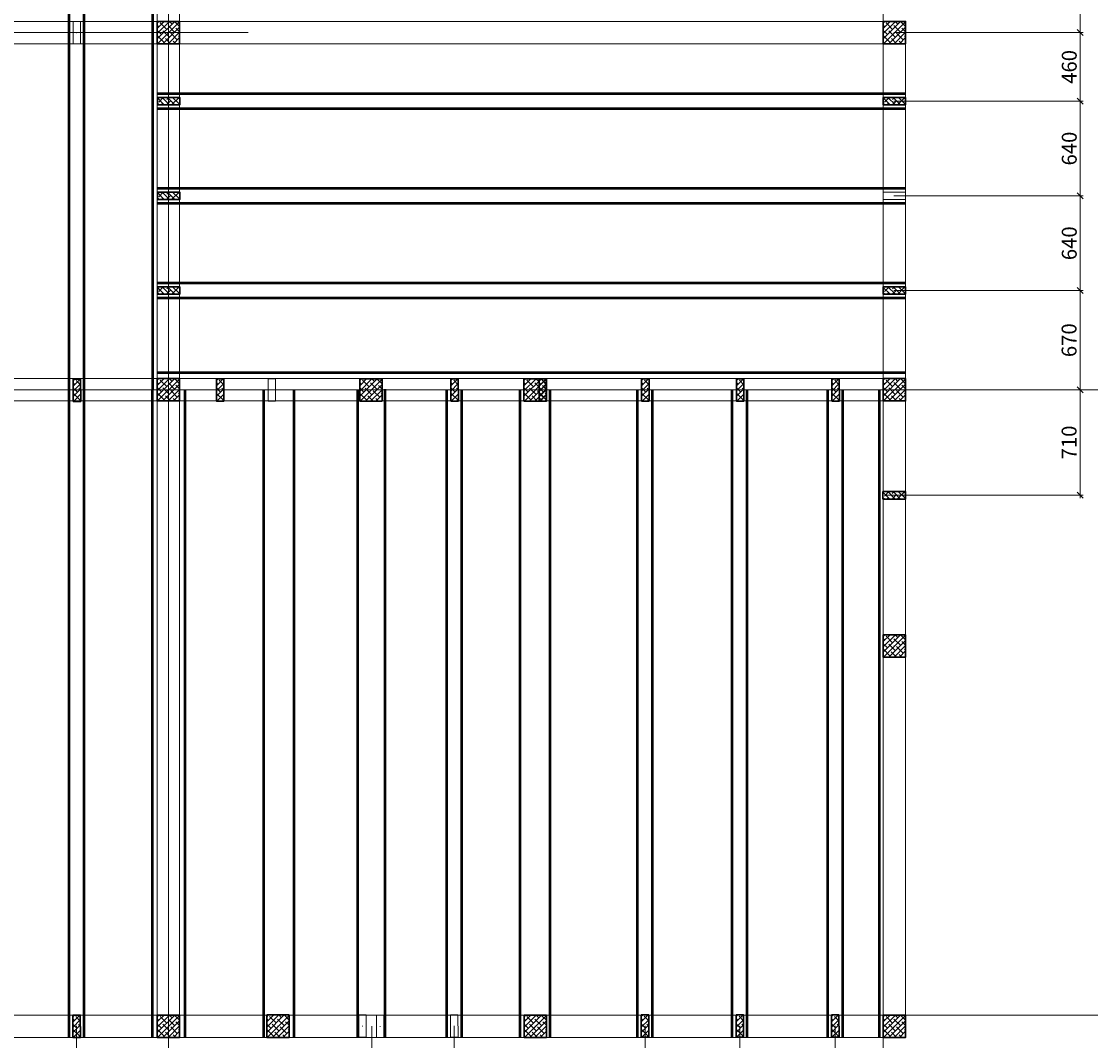
# Model space of a CAD drawing. Extents: x 89931 to 140489, y 232980 to 263155.
# Drawn here: x 129646 to 136825, y 243124 to 249969 of the extents above; entities that cross this region are included whole.
import ezdxf

# ---------------------------------------------------------------- set-up
doc = ezdxf.new("R2010")
doc.units = 0
doc.header["$LTSCALE"] = 3000
doc.header["$MEASUREMENT"] = 0
doc.header["$PDMODE"] = 36
doc.header["$PDSIZE"] = 100
doc.layers.get('0').update_dxf_attribs({"linetype": 'CONTINUOUS', "lineweight": 0, "plot": 0})
doc.layers.get('DEFPOINTS').update_dxf_attribs({"linetype": 'CONTINUOUS'})
doc.layers.add('ДЛЯ ПЕЧАТИ', color=250, linetype='CONTINUOUS')
doc.layers.get('0').off()
doc.styles.get("Standard").update_dxf_attribs({"font": 'TIMES.TTF', "height": 100})
doc.dimstyles.new('Для узлов', dxfattribs={"dimtxt": 50, "dimasz": 40, "dimexe": 20, "dimexo": 0, "dimgap": 10, "dimtad": 1, "dimdec": 0, "dimrnd": 10, "dimtxsty": 'Standard', "dimblk": 'OBLIQUE', "dimcen": 40, "dimdle": 20, "dimadec": 0, "dimazin": 2, "dimtfac": 1, "dimtdec": 0, "dimtmove": 0, "dimatfit": 3, "dimldrblk": 'DATUMFILLED', "dimfxl": 1, "dimlwd": 9, "dimlwe": 9, "dimarcsym": 0})

# ---------------------------------------------------------------- blocks, each defined once
blk = doc.blocks.new('_Oblique')
at = {"color": 0, "linetype": 'ByBlock', "lineweight": -2}
blk.add_line((-0.5, -0.5), (0.5, 0.5), dxfattribs=at)
blk = doc.blocks.new('*D692')
at = {"layer": 'DEFPOINTS', "color": 0}
for p in [(135507.6, 247494.9), (136754.6, 247494.9), (135452, 246787.4)]:
    blk.add_point(p, dxfattribs=at)
at = {"layer": 'ДЛЯ ПЕЧАТИ', "color": 0, "linetype": 'Continuous', "lineweight": 9, "ltscale": 0.13}
for p, q in [((135507.6, 247494.9), (136774.6, 247494.9)), ((136754.6, 246767.4), (136754.6, 247514.9)), ((135452, 246787.4), (136774.6, 246787.4))]:
    blk.add_line(p, q, dxfattribs=at)
at = {"layer": 'ДЛЯ ПЕЧАТИ', "color": 0, "lineweight": 9, "xscale": 40, "yscale": 40, "zscale": 40}
for p, rotation in [((136754.6, 247494.9), 90), ((136754.6, 246787.4), 270)]:
    blk.add_blockref('_Oblique', p, dxfattribs=dict(at, rotation=rotation))
at = {"layer": 'ДЛЯ ПЕЧАТИ', "color": 0, "linetype": 'Continuous', "lineweight": 5, "ltscale": 0.13, "insert": (136693.6, 247141.1), "char_height": 100, "attachment_point": 5, "rotation": 90}
blk.add_mtext('710', dxfattribs=at)
blk = doc.blocks.new('_DatumFilled')
at = {"color": 0, "linetype": 'ByBlock', "lineweight": 0}
blk.add_solid([(0, 0.58), (-1, 0), (0, -0.58)], dxfattribs=at)
blk = doc.blocks.new('*D693')
at = {"layer": 'DEFPOINTS', "color": 0}
for p in [(135508.2, 249433.1), (136755.7, 249433.1), (135508.2, 248797.2)]:
    blk.add_point(p, dxfattribs=at)
at = {"layer": 'ДЛЯ ПЕЧАТИ', "color": 0, "linetype": 'Continuous', "lineweight": 9, "ltscale": 0.13}
for p, q in [((135508.2, 249433.1), (136775.7, 249433.1)), ((136755.7, 248777.2), (136755.7, 249453.1)), ((135508.2, 248797.2), (136775.7, 248797.2))]:
    blk.add_line(p, q, dxfattribs=at)
at = {"layer": 'ДЛЯ ПЕЧАТИ', "color": 0, "lineweight": 9, "xscale": 40, "yscale": 40, "zscale": 40}
for p, rotation in [((136755.7, 249433.1), 90), ((136755.7, 248797.2), 270)]:
    blk.add_blockref('_Oblique', p, dxfattribs=dict(at, rotation=rotation))
at = {"layer": 'ДЛЯ ПЕЧАТИ', "color": 0, "linetype": 'Continuous', "lineweight": 5, "ltscale": 0.13, "insert": (136694.8, 249115.1), "char_height": 100, "attachment_point": 5, "rotation": 90}
blk.add_mtext('640', dxfattribs=at)
blk = doc.blocks.new('*D694')
at = {"layer": 'DEFPOINTS', "color": 0}
for p in [(135508.2, 248161), (136754.6, 248161), (135335.7, 247494.9)]:
    blk.add_point(p, dxfattribs=at)
at = {"layer": 'ДЛЯ ПЕЧАТИ', "color": 0, "linetype": 'Continuous', "lineweight": 9, "ltscale": 0.13}
for p, q in [((135508.2, 248161), (136774.6, 248161)), ((136754.6, 247474.9), (136754.6, 248181)), ((135335.7, 247494.9), (136774.6, 247494.9))]:
    blk.add_line(p, q, dxfattribs=at)
at = {"layer": 'ДЛЯ ПЕЧАТИ', "color": 0, "lineweight": 9, "xscale": 40, "yscale": 40, "zscale": 40}
for p, rotation in [((136754.6, 248161), 90), ((136754.6, 247494.9), 270)]:
    blk.add_blockref('_Oblique', p, dxfattribs=dict(at, rotation=rotation))
at = {"layer": 'ДЛЯ ПЕЧАТИ', "color": 0, "linetype": 'Continuous', "lineweight": 5, "ltscale": 0.13, "insert": (136693.6, 247828), "char_height": 100, "attachment_point": 5, "rotation": 90}
blk.add_mtext('670', dxfattribs=at)
blk = doc.blocks.new('*D695')
at = {"layer": 'DEFPOINTS', "color": 0}
for p in [(135508.2, 248797.2), (136755.7, 248797.2), (135508.2, 248161)]:
    blk.add_point(p, dxfattribs=at)
at = {"layer": 'ДЛЯ ПЕЧАТИ', "color": 0, "linetype": 'Continuous', "lineweight": 9, "ltscale": 0.13}
for p, q in [((135508.2, 248797.2), (136775.7, 248797.2)), ((136755.7, 248141), (136755.7, 248817.2)), ((135508.2, 248161), (136775.7, 248161))]:
    blk.add_line(p, q, dxfattribs=at)
at = {"layer": 'ДЛЯ ПЕЧАТИ', "color": 0, "lineweight": 9, "xscale": 40, "yscale": 40, "zscale": 40}
for p, rotation in [((136755.7, 248797.2), 90), ((136755.7, 248161), 270)]:
    blk.add_blockref('_Oblique', p, dxfattribs=dict(at, rotation=rotation))
at = {"layer": 'ДЛЯ ПЕЧАТИ', "color": 0, "linetype": 'Continuous', "lineweight": 5, "ltscale": 0.13, "insert": (136694.8, 248479.1), "char_height": 100, "attachment_point": 5, "rotation": 90}
blk.add_mtext('640', dxfattribs=at)
blk = doc.blocks.new('*D698')
at = {"layer": 'DEFPOINTS', "color": 0}
for p in [(135508, 250705.1), (136755.7, 250705.1), (135508.5, 249894.4)]:
    blk.add_point(p, dxfattribs=at)
at = {"layer": 'ДЛЯ ПЕЧАТИ', "color": 0, "linetype": 'Continuous', "lineweight": 9, "ltscale": 0.13}
for p, q in [((136755.7, 249874.4), (136755.7, 250725.1)), ((135508, 250705.1), (136775.7, 250705.1)), ((135508.5, 249894.4), (136775.7, 249894.4))]:
    blk.add_line(p, q, dxfattribs=at)
at = {"layer": 'ДЛЯ ПЕЧАТИ', "color": 0, "lineweight": 9, "xscale": 40, "yscale": 40, "zscale": 40}
for p, rotation in [((136755.7, 250705.1), 90), ((136755.7, 249894.4), 270)]:
    blk.add_blockref('_Oblique', p, dxfattribs=dict(at, rotation=rotation))
at = {"layer": 'ДЛЯ ПЕЧАТИ', "color": 0, "linetype": 'Continuous', "lineweight": 5, "ltscale": 0.13, "insert": (136694.8, 250299.7), "char_height": 100, "attachment_point": 5, "rotation": 90}
blk.add_mtext('810', dxfattribs=at)
blk = doc.blocks.new('*D699')
at = {"layer": 'DEFPOINTS', "color": 0}
for p in [(135508.5, 249894.4), (136755.7, 249894.4), (135508.2, 249433.1)]:
    blk.add_point(p, dxfattribs=at)
at = {"layer": 'ДЛЯ ПЕЧАТИ', "color": 0, "linetype": 'Continuous', "lineweight": 9, "ltscale": 0.13}
for p, q in [((135508.5, 249894.4), (136775.7, 249894.4)), ((136755.7, 249413.1), (136755.7, 249914.4)), ((135508.2, 249433.1), (136775.7, 249433.1))]:
    blk.add_line(p, q, dxfattribs=at)
at = {"layer": 'ДЛЯ ПЕЧАТИ', "color": 0, "lineweight": 9, "xscale": 40, "yscale": 40, "zscale": 40}
for p, rotation in [((136755.7, 249894.4), 90), ((136755.7, 249433.1), 270)]:
    blk.add_blockref('_Oblique', p, dxfattribs=dict(at, rotation=rotation))
at = {"layer": 'ДЛЯ ПЕЧАТИ', "color": 0, "linetype": 'Continuous', "lineweight": 5, "ltscale": 0.13, "insert": (136694.8, 249663.7), "char_height": 100, "attachment_point": 5, "rotation": 90}
blk.add_mtext('460', dxfattribs=at)
blk = doc.blocks.new('*D663')
at = {"layer": 'DEFPOINTS', "color": 0}
for p in [(130016.5, 243218.5), (130633, 243218.9), (130633, 242140.1)]:
    blk.add_point(p, dxfattribs=at)
at = {"layer": 'ДЛЯ ПЕЧАТИ', "color": 0, "linetype": 'Continuous', "lineweight": 9, "ltscale": 0.13}
for p, q in [((130016.5, 243218.5), (130016.5, 242120.1)), ((130633, 243218.9), (130633, 242120.1)), ((129996.5, 242140.1), (130653, 242140.1))]:
    blk.add_line(p, q, dxfattribs=at)
at = {"layer": 'ДЛЯ ПЕЧАТИ', "color": 0, "lineweight": 9, "xscale": 40, "yscale": 40, "zscale": 40, "rotation": 180}
blk.add_blockref('_Oblique', (130016.5, 242140.1), dxfattribs=at)
at = {"layer": 'ДЛЯ ПЕЧАТИ', "color": 0, "lineweight": 9, "xscale": 40, "yscale": 40, "zscale": 40}
blk.add_blockref('_Oblique', (130633, 242140.1), dxfattribs=at)
at = {"layer": 'ДЛЯ ПЕЧАТИ', "color": 0, "linetype": 'Continuous', "lineweight": 5, "ltscale": 0.13, "insert": (130324.8, 242201), "char_height": 100, "attachment_point": 5}
blk.add_mtext('620', dxfattribs=at)
blk = doc.blocks.new('*D664')
at = {"layer": 'DEFPOINTS', "color": 0}
for p in [(130632.8, 243177.1), (131998.4, 243219.9), (131998.4, 242143.9)]:
    blk.add_point(p, dxfattribs=at)
at = {"layer": 'ДЛЯ ПЕЧАТИ', "color": 0, "linetype": 'Continuous', "lineweight": 9, "ltscale": 0.13}
for p, q in [((130632.8, 243177.1), (130632.8, 242123.9)), ((131998.4, 243219.9), (131998.4, 242123.9)), ((130612.8, 242143.9), (132018.4, 242143.9))]:
    blk.add_line(p, q, dxfattribs=at)
at = {"layer": 'ДЛЯ ПЕЧАТИ', "color": 0, "lineweight": 9, "xscale": 40, "yscale": 40, "zscale": 40, "rotation": 180}
blk.add_blockref('_Oblique', (130632.8, 242143.9), dxfattribs=at)
at = {"layer": 'ДЛЯ ПЕЧАТИ', "color": 0, "lineweight": 9, "xscale": 40, "yscale": 40, "zscale": 40}
blk.add_blockref('_Oblique', (131998.4, 242143.9), dxfattribs=at)
at = {"layer": 'ДЛЯ ПЕЧАТИ', "color": 0, "linetype": 'Continuous', "lineweight": 5, "ltscale": 0.13, "insert": (131315.6, 242204.9), "char_height": 100, "attachment_point": 5}
blk.add_mtext('1370', dxfattribs=at)
blk = doc.blocks.new('*D665')
at = {"layer": 'DEFPOINTS', "color": 0}
for p in [(134470.3, 243220.1), (135110.8, 243219.9), (135110.8, 242143.9)]:
    blk.add_point(p, dxfattribs=at)
at = {"layer": 'ДЛЯ ПЕЧАТИ', "color": 0, "linetype": 'Continuous', "lineweight": 9, "ltscale": 0.13}
for p, q in [((134470.3, 243220.1), (134470.3, 242123.9)), ((135110.8, 243219.9), (135110.8, 242123.9)), ((134450.3, 242143.9), (135130.8, 242143.9))]:
    blk.add_line(p, q, dxfattribs=at)
at = {"layer": 'ДЛЯ ПЕЧАТИ', "color": 0, "lineweight": 9, "xscale": 40, "yscale": 40, "zscale": 40, "rotation": 180}
blk.add_blockref('_Oblique', (134470.3, 242143.9), dxfattribs=at)
at = {"layer": 'ДЛЯ ПЕЧАТИ', "color": 0, "lineweight": 9, "xscale": 40, "yscale": 40, "zscale": 40}
blk.add_blockref('_Oblique', (135110.8, 242143.9), dxfattribs=at)
at = {"layer": 'ДЛЯ ПЕЧАТИ', "color": 0, "linetype": 'Continuous', "lineweight": 5, "ltscale": 0.13, "insert": (134790.6, 242204.7), "char_height": 100, "attachment_point": 5}
blk.add_mtext('640', dxfattribs=at)
blk = doc.blocks.new('*D666')
at = {"layer": 'DEFPOINTS', "color": 0}
for p in [(133833.5, 243220), (134470.3, 243220.1), (134470.3, 242143.9)]:
    blk.add_point(p, dxfattribs=at)
at = {"layer": 'ДЛЯ ПЕЧАТИ', "color": 0, "linetype": 'Continuous', "lineweight": 9, "ltscale": 0.13}
for p, q in [((133833.5, 243220), (133833.5, 242123.9)), ((134470.3, 243220.1), (134470.3, 242123.9)), ((133813.5, 242143.9), (134490.3, 242143.9))]:
    blk.add_line(p, q, dxfattribs=at)
at = {"layer": 'ДЛЯ ПЕЧАТИ', "color": 0, "lineweight": 9, "xscale": 40, "yscale": 40, "zscale": 40, "rotation": 180}
blk.add_blockref('_Oblique', (133833.5, 242143.9), dxfattribs=at)
at = {"layer": 'ДЛЯ ПЕЧАТИ', "color": 0, "lineweight": 9, "xscale": 40, "yscale": 40, "zscale": 40}
blk.add_blockref('_Oblique', (134470.3, 242143.9), dxfattribs=at)
at = {"layer": 'ДЛЯ ПЕЧАТИ', "color": 0, "linetype": 'Continuous', "lineweight": 5, "ltscale": 0.13, "insert": (134151.9, 242204.7), "char_height": 100, "attachment_point": 5}
blk.add_mtext('640', dxfattribs=at)
blk = doc.blocks.new('*D667')
at = {"layer": 'DEFPOINTS', "color": 0}
for p in [(132552.5, 243220), (133833.5, 243220), (133833.5, 242143.9)]:
    blk.add_point(p, dxfattribs=at)
at = {"layer": 'ДЛЯ ПЕЧАТИ', "color": 0, "linetype": 'Continuous', "lineweight": 9, "ltscale": 0.13}
for p, q in [((132552.5, 243220), (132552.5, 242123.9)), ((133833.5, 243220), (133833.5, 242123.9)), ((132532.5, 242143.9), (133853.5, 242143.9))]:
    blk.add_line(p, q, dxfattribs=at)
at = {"layer": 'ДЛЯ ПЕЧАТИ', "color": 0, "lineweight": 9, "xscale": 40, "yscale": 40, "zscale": 40, "rotation": 180}
blk.add_blockref('_Oblique', (132552.5, 242143.9), dxfattribs=at)
at = {"layer": 'ДЛЯ ПЕЧАТИ', "color": 0, "lineweight": 9, "xscale": 40, "yscale": 40, "zscale": 40}
blk.add_blockref('_Oblique', (133833.5, 242143.9), dxfattribs=at)
at = {"layer": 'ДЛЯ ПЕЧАТИ', "color": 0, "linetype": 'Continuous', "lineweight": 5, "ltscale": 0.13, "insert": (133193, 242204.7), "char_height": 100, "attachment_point": 5}
blk.add_mtext('1280', dxfattribs=at)
blk = doc.blocks.new('*D668')
at = {"layer": 'DEFPOINTS', "color": 0}
for p in [(131998.4, 243219.9), (132552.5, 243220), (132552.5, 242143.9)]:
    blk.add_point(p, dxfattribs=at)
at = {"layer": 'ДЛЯ ПЕЧАТИ', "color": 0, "linetype": 'Continuous', "lineweight": 9, "ltscale": 0.13}
for p, q in [((131998.4, 243219.9), (131998.4, 242123.9)), ((132552.5, 243220), (132552.5, 242123.9)), ((131978.4, 242143.9), (132572.5, 242143.9))]:
    blk.add_line(p, q, dxfattribs=at)
at = {"layer": 'ДЛЯ ПЕЧАТИ', "color": 0, "lineweight": 9, "xscale": 40, "yscale": 40, "zscale": 40, "rotation": 180}
blk.add_blockref('_Oblique', (131998.4, 242143.9), dxfattribs=at)
at = {"layer": 'ДЛЯ ПЕЧАТИ', "color": 0, "lineweight": 9, "xscale": 40, "yscale": 40, "zscale": 40}
blk.add_blockref('_Oblique', (132552.5, 242143.9), dxfattribs=at)
at = {"layer": 'ДЛЯ ПЕЧАТИ', "color": 0, "linetype": 'Continuous', "lineweight": 5, "ltscale": 0.13, "insert": (132275.4, 242204.7), "char_height": 100, "attachment_point": 5}
blk.add_mtext('550', dxfattribs=at)
blk = doc.blocks.new('*D669')
at = {"layer": 'DEFPOINTS', "color": 0}
for p in [(129376.8, 243219.8), (130016.5, 243218.5), (130016.5, 242139.7)]:
    blk.add_point(p, dxfattribs=at)
at = {"layer": 'ДЛЯ ПЕЧАТИ', "color": 0, "linetype": 'Continuous', "lineweight": 9, "ltscale": 0.13}
for p, q in [((129376.8, 243219.8), (129376.8, 242119.7)), ((130016.5, 243218.5), (130016.5, 242119.7)), ((129356.8, 242139.7), (130036.5, 242139.7))]:
    blk.add_line(p, q, dxfattribs=at)
at = {"layer": 'ДЛЯ ПЕЧАТИ', "color": 0, "lineweight": 9, "xscale": 40, "yscale": 40, "zscale": 40, "rotation": 180}
blk.add_blockref('_Oblique', (129376.8, 242139.7), dxfattribs=at)
at = {"layer": 'ДЛЯ ПЕЧАТИ', "color": 0, "lineweight": 9, "xscale": 40, "yscale": 40, "zscale": 40}
blk.add_blockref('_Oblique', (130016.5, 242139.7), dxfattribs=at)
at = {"layer": 'ДЛЯ ПЕЧАТИ', "color": 0, "linetype": 'Continuous', "lineweight": 5, "ltscale": 0.13, "insert": (129696.6, 242200.6), "char_height": 100, "attachment_point": 5}
blk.add_mtext('640', dxfattribs=at)

msp = doc.modelspace()

# ---------------------------------------------------------------- hatches: boundary and pattern name
at = {"layer": 'ДЛЯ ПЕЧАТИ', "linetype": 'Continuous', "lineweight": 15, "ltscale": 0.13}
h = msp.add_hatch(dxfattribs=at)
h.set_pattern_fill('ANSI38', color=250, scale=200, angle=360, style=0)
h.set_pattern_definition([(45, (-89323.878, -274651.52), (-17.6776695, 17.6776695), []), (135, (-89323.878, -274651.52), (-53.0330086, 17.6776695), [62.5, -37.5])])
h.paths.add_polyline_path([(130558, 249969.4), (130708, 249969.4), (130708, 249819.3), (130558, 249819.3)])
h = msp.add_hatch(dxfattribs=at)
h.set_pattern_fill('ANSI38', color=250, scale=200, angle=360, style=0)
h.set_pattern_definition([(45, (-84449.557, -274651.53), (-17.6776695, 17.6776695), []), (135, (-84449.557, -274651.53), (-53.0330086, 17.6776695), [62.5, -37.5])])
h.paths.add_polyline_path([(135432.3, 249969.4), (135582.4, 249969.4), (135582.4, 249819.3), (135432.3, 249819.3)])
h = msp.add_hatch(dxfattribs=at)
h.set_pattern_fill('ANSI38', color=250, scale=200, angle=90, style=0)
h.set_pattern_definition([(135, (655179.585, 29526.52), (-17.6776695, -17.6776695), []), (225, (655179.585, 29526.52), (-17.6776695, -53.0330086), [62.5, -37.5])])
h.paths.add_polyline_path([(130558.7, 249408.4), (130558.7, 249458.2), (130708.8, 249458.7), (130708.8, 249408.4)])
h = msp.add_hatch(dxfattribs=at)
h.set_pattern_fill('ANSI38', color=250, scale=200, angle=90, style=0)
h.set_pattern_definition([(135, (660052.988, 29526.418), (-17.6776695, -17.6776695), []), (225, (660052.988, 29526.418), (-17.6776695, -53.0330086), [62.5, -37.5])])
h.paths.add_polyline_path([(135432.1, 249408.3), (135432.1, 249458.1), (135582.2, 249458.6), (135582.2, 249408.3)])
h = msp.add_hatch(dxfattribs=at)
h.set_pattern_fill('ANSI38', color=250, scale=200, angle=90, style=0)
h.set_pattern_definition([(135, (655179.65, 28890.56), (-17.6776695, -17.6776695), []), (225, (655179.65, 28890.56), (-17.6776695, -53.0330086), [62.5, -37.5])])
h.paths.add_polyline_path([(130558.8, 248772.4), (130558.8, 248822.2), (130708.9, 248822.7), (130708.9, 248772.4)])
h = msp.add_hatch(dxfattribs=at)
h.set_pattern_fill('ANSI38', color=250, scale=200, angle=90, style=0)
h.set_pattern_definition([(135, (655179.588, 28254.432), (-17.6776695, -17.6776695), []), (225, (655179.588, 28254.432), (-17.6776695, -53.0330086), [62.5, -37.5])])
h.paths.add_polyline_path([(130558.7, 248136.3), (130558.7, 248186.1), (130708.8, 248186.6), (130708.8, 248136.3)])
h = msp.add_hatch(dxfattribs=at)
h.set_pattern_fill('ANSI38', color=250, scale=200, angle=90, style=0)
h.set_pattern_definition([(135, (660052.99, 28254.33), (-17.6776695, -17.6776695), []), (225, (660052.99, 28254.33), (-17.6776695, -53.0330086), [62.5, -37.5])])
h.paths.add_polyline_path([(135432.1, 248136.2), (135432.1, 248186), (135582.2, 248186.5), (135582.2, 248136.2)])
h = msp.add_hatch(dxfattribs=at)
h.set_pattern_fill('ANSI38', color=250, scale=200, angle=360, style=0)
h.set_pattern_definition([(45, (-89888.26, -277053.78), (-17.6776695, 17.6776695), []), (135, (-89888.26, -277053.78), (-53.0330086, 17.6776695), [62.5, -37.5])])
h.paths.add_polyline_path([(129993.6, 247567.1), (130043.4, 247567.1), (130043.9, 247417), (129993.6, 247417)])
h = msp.add_hatch(dxfattribs=at)
h.set_pattern_fill('ANSI38', color=250, scale=200, angle=360, style=0)
h.set_pattern_definition([(45, (-89323.865, -277050.878), (-17.6776695, 17.6776695), []), (135, (-89323.865, -277050.878), (-53.0330086, 17.6776695), [62.5, -37.5])])
h.paths.add_polyline_path([(130558, 247570), (130708.1, 247570), (130708.1, 247419.9), (130558, 247419.9)])
h = msp.add_hatch(dxfattribs=at)
h.set_pattern_fill('ANSI38', color=250, scale=200, angle=360, style=0)
h.set_pattern_definition([(45, (-88927.043, -277051.906), (-17.6776695, 17.6776695), []), (135, (-88927.043, -277051.906), (-53.0330086, 17.6776695), [62.5, -37.5])])
h.paths.add_polyline_path([(130954.8, 247569), (131004.6, 247569), (131005.1, 247418.9), (130954.8, 247418.9)])
at = {"layer": 'ДЛЯ ПЕЧАТИ', "linetype": 'Continuous', "lineweight": 0, "ltscale": 0.13}
h = msp.add_hatch(dxfattribs=at)
h.set_pattern_fill('ANSI38', color=250, scale=200, angle=360, style=0)
h.set_pattern_definition([(45, (-87964.518, -277051.955), (-17.6776695, 17.6776695), []), (135, (-87964.518, -277051.955), (-53.0330086, 17.6776695), [62.5, -37.5])])
h.paths.add_polyline_path([(131917.3, 247568.9), (132067.4, 247568.9), (132067.4, 247418.8), (131917.3, 247418.8)])
at = {"layer": 'ДЛЯ ПЕЧАТИ', "linetype": 'Continuous', "lineweight": 15, "ltscale": 0.13}
h = msp.add_hatch(dxfattribs=at)
h.set_pattern_fill('ANSI38', color=250, scale=200, angle=360, style=0)
h.set_pattern_definition([(45, (-87352.467, -277052.021), (-17.6776695, 17.6776695), []), (135, (-87352.467, -277052.021), (-53.0330086, 17.6776695), [62.5, -37.5])])
h.paths.add_polyline_path([(132529.4, 247568.9), (132579.2, 247568.9), (132579.7, 247418.8), (132529.4, 247418.8)])
h = msp.add_hatch(dxfattribs=at)
h.set_pattern_fill('ANSI38', color=250, scale=200, angle=360, style=0)
h.set_pattern_definition([(45, (-86861.623, -277051.727), (-17.6776695, 17.6776695), []), (135, (-86861.623, -277051.727), (-53.0330086, 17.6776695), [62.5, -37.5])])
h.paths.add_polyline_path([(133020.2, 247569.2), (133170.3, 247569.2), (133170.3, 247419.1), (133020.2, 247419.1)])
at = {"layer": 'ДЛЯ ПЕЧАТИ', "linetype": 'Continuous', "lineweight": 0, "ltscale": 0.13}
h = msp.add_hatch(dxfattribs=at)
h.set_pattern_fill('ANSI38', color=250, scale=200, angle=360, style=0)
h.set_pattern_definition([(45, (-86759.469, -277051.98), (-17.6776695, 17.6776695), []), (135, (-86759.469, -277051.98), (-53.0330086, 17.6776695), [62.5, -37.5])])
h.paths.add_polyline_path([(133122.4, 247568.9), (133172.2, 247568.9), (133172.7, 247418.8), (133122.4, 247418.8)])
at = {"layer": 'ДЛЯ ПЕЧАТИ', "linetype": 'Continuous', "lineweight": 15, "ltscale": 0.13}
h = msp.add_hatch(dxfattribs=at)
h.set_pattern_fill('ANSI38', color=250, scale=200, angle=360, style=0)
h.set_pattern_definition([(45, (-86071.463, -277051.99), (-17.6776695, 17.6776695), []), (135, (-86071.463, -277051.99), (-53.0330086, 17.6776695), [62.5, -37.5])])
h.paths.add_polyline_path([(133810.4, 247568.9), (133860.2, 247568.9), (133860.7, 247418.8), (133810.4, 247418.8)])
h = msp.add_hatch(dxfattribs=at)
h.set_pattern_fill('ANSI38', color=250, scale=200, angle=360, style=0)
h.set_pattern_definition([(45, (-85434.638, -277051.912), (-17.6776695, 17.6776695), []), (135, (-85434.638, -277051.912), (-53.0330086, 17.6776695), [62.5, -37.5])])
h.paths.add_polyline_path([(134447.2, 247569), (134497, 247569), (134497.5, 247418.9), (134447.2, 247418.9)])
h = msp.add_hatch(dxfattribs=at)
h.set_pattern_fill('ANSI38', color=250, scale=200, angle=360, style=0)
h.set_pattern_definition([(45, (-84794.107, -277052.148), (-17.6776695, 17.6776695), []), (135, (-84794.107, -277052.148), (-53.0330086, 17.6776695), [62.5, -37.5])])
h.paths.add_polyline_path([(135087.7, 247568.7), (135137.5, 247568.7), (135138, 247418.6), (135087.7, 247418.6)])
h = msp.add_hatch(dxfattribs=at)
h.set_pattern_fill('ANSI38', color=250, scale=200, angle=360, style=0)
h.set_pattern_definition([(45, (-84449.535, -277050.868), (-17.6776695, 17.6776695), []), (135, (-84449.535, -277050.868), (-53.0330086, 17.6776695), [62.5, -37.5])])
h.paths.add_polyline_path([(135432.3, 247570), (135582.4, 247570), (135582.4, 247419.9), (135432.3, 247419.9)])
h = msp.add_hatch(dxfattribs=at)
h.set_pattern_fill('ANSI38', color=250, scale=200, angle=90, style=0)
h.set_pattern_definition([(135, (660052.094, 26879.288), (-17.6776695, -17.6776695), []), (225, (660052.094, 26879.288), (-17.6776695, -53.0330086), [62.5, -37.5])])
h.paths.add_polyline_path([(135431.2, 246761.1), (135431.2, 246810.9), (135581.3, 246811.4), (135581.3, 246761.1)])
h = msp.add_hatch(dxfattribs=at)
h.set_pattern_fill('ANSI38', color=250, scale=200, angle=360, style=0)
h.set_pattern_definition([(45, (-84449.718, -278770.83), (-17.6776695, 17.6776695), []), (135, (-84449.718, -278770.83), (-53.0330086, 17.6776695), [62.5, -37.5])])
h.paths.add_polyline_path([(135432.1, 245850.1), (135582.2, 245850.1), (135582.2, 245700), (135432.1, 245700)])
h = msp.add_hatch(dxfattribs=at)
h.set_pattern_fill('ANSI38', color=250, scale=200, angle=360, style=0)
h.set_pattern_definition([(45, (-89890.5, -281326.001), (-17.6776695, 17.6776695), []), (135, (-89890.5, -281326.001), (-53.0330086, 17.6776695), [62.5, -37.5])])
h.paths.add_polyline_path([(129991.4, 243294.9), (130041.1, 243294.9), (130041.7, 243144.8), (129991.4, 243144.8)])
h = msp.add_hatch(dxfattribs=at)
h.set_pattern_fill('ANSI38', color=250, scale=200, angle=360, style=0)
h.set_pattern_definition([(45, (-89323.863, -281325.247), (-17.6776695, 17.6776695), []), (135, (-89323.863, -281325.247), (-53.0330086, 17.6776695), [62.5, -37.5])])
h.paths.add_polyline_path([(130558, 243295.6), (130708.1, 243295.6), (130708.1, 243145.5), (130558, 243145.5)])
h = msp.add_hatch(dxfattribs=at)
h.set_pattern_fill('ANSI38', color=250, scale=200, angle=360, style=0)
h.set_pattern_definition([(45, (-88588.804, -281325.113), (-17.6776695, 17.6776695), []), (135, (-88588.804, -281325.113), (-53.0330086, 17.6776695), [62.5, -37.5])])
h.paths.add_polyline_path([(131293, 243295.8), (131443.1, 243295.8), (131443.1, 243145.7), (131293, 243145.7)])
h = msp.add_hatch(dxfattribs=at)
h.set_pattern_fill('ANSI38', color=250, scale=200, angle=360, style=0)
h.set_pattern_definition([(45, (-86861.017, -281325.224), (-17.6776695, 17.6776695), []), (135, (-86861.017, -281325.224), (-53.0330086, 17.6776695), [62.5, -37.5])])
h.paths.add_polyline_path([(133020.8, 243295.7), (133170.9, 243295.7), (133170.9, 243145.6), (133020.8, 243145.6)])
h = msp.add_hatch(dxfattribs=at)
h.set_pattern_fill('ANSI38', color=250, scale=200, angle=360, style=0)
h.set_pattern_definition([(45, (-86073.52, -281324.48), (-17.6776695, 17.6776695), []), (135, (-86073.52, -281324.48), (-53.0330086, 17.6776695), [62.5, -37.5])])
h.paths.add_polyline_path([(133808.3, 243296.4), (133858.1, 243296.4), (133858.6, 243146.3), (133808.3, 243146.3)])
h = msp.add_hatch(dxfattribs=at)
h.set_pattern_fill('ANSI38', color=250, scale=200, angle=360, style=0)
h.set_pattern_definition([(45, (-85436.695, -281324.4), (-17.6776695, 17.6776695), []), (135, (-85436.695, -281324.4), (-53.0330086, 17.6776695), [62.5, -37.5])])
h.paths.add_polyline_path([(134445.2, 243296.5), (134494.9, 243296.5), (134495.5, 243146.4), (134445.2, 243146.4)])
h = msp.add_hatch(dxfattribs=at)
h.set_pattern_fill('ANSI38', color=250, scale=200, angle=360, style=0)
h.set_pattern_definition([(45, (-84796.163, -281324.636), (-17.6776695, 17.6776695), []), (135, (-84796.163, -281324.636), (-53.0330086, 17.6776695), [62.5, -37.5])])
h.paths.add_polyline_path([(135085.7, 243296.3), (135135.5, 243296.3), (135136, 243146.2), (135085.7, 243146.2)])
h = msp.add_hatch(dxfattribs=at)
h.set_pattern_fill('ANSI38', color=250, scale=200, angle=360, style=0)
h.set_pattern_definition([(45, (-84449.544, -281325.253), (-17.6776695, 17.6776695), []), (135, (-84449.544, -281325.253), (-53.0330086, 17.6776695), [62.5, -37.5])])
h.paths.add_polyline_path([(135432.3, 243295.6), (135582.4, 243295.6), (135582.4, 243145.5), (135432.3, 243145.5)])

# ---------------------------------------------------------------- linework, layer by layer
at = {"layer": 'ДЛЯ ПЕЧАТИ', "color": 250, "linetype": 'Continuous', "lineweight": 5, "ltscale": 0.13}
for p, q in [((130632.7, 257815.4), (130632.7, 239842.2)), ((135432.3, 257815.5), (135432.3, 239842.2)), ((131169.1, 249894.7), (120881.4, 249894.7)), ((138790.6, 247494.9), (120881.4, 247494.9)), ((136635.8, 247494.9), (138883.4, 247494.9)), ((138566.1, 243295.4), (120881.4, 243295.4)), ((136635.8, 243295.4), (138883.4, 243295.4))]:
    msp.add_line(p, q, dxfattribs=at)
at = {"layer": 'ДЛЯ ПЕЧАТИ', "color": 250, "linetype": 'Continuous', "lineweight": 50, "ltscale": 0.13}
for p, q in [((129965.7, 247494.1), (129965.7, 255265.4)), ((130066.5, 247493.6), (130066.5, 255167.7)), ((130527.4, 247494.5), (130527.4, 254550.5)), ((135582.1, 249482.9), (130558, 249482.9)), ((135581.6, 249382.1), (130559.8, 249382.1)), ((135582.1, 248847), (130558.1, 248847)), ((135581.7, 248746.1), (130559.9, 248746.1)), ((135582.1, 248210.9), (130558, 248210.9)), ((135581.6, 248110), (130559.8, 248110)), ((135578.6, 247608.7), (130556.8, 247608.7)), ((129965.5, 243145), (129965.5, 247494.7)), ((130066.3, 243144.6), (130066.3, 247494.3)), ((130527.2, 243145.4), (130527.2, 247495.1)), ((130744.8, 243144.4), (130744.8, 247494.1)), ((131273.8, 243146.4), (131273.8, 247496.1)), ((131477.4, 243144.2), (131477.4, 247493.9)), ((131905.5, 243146.5), (131905.5, 247496.2)), ((132089.2, 243149.4), (132089.2, 247499)), ((132501.4, 243146.5), (132501.4, 247496.2)), ((132602.3, 243146.1), (132602.3, 247495.8)), ((132995.1, 243144.9), (132995.1, 247494.6)), ((133195.3, 243146.1), (133195.3, 247495.8)), ((133782.4, 243146.5), (133782.4, 247496.2)), ((133883.3, 243146.1), (133883.3, 247495.8)), ((134419.3, 243146.6), (134419.3, 247496.3)), ((134520.1, 243146.2), (134520.1, 247495.9)), ((135059.8, 243146.4), (135059.8, 247496.1)), ((135160.7, 243145.9), (135160.7, 247495.6)), ((135407.1, 243146.4), (135407.1, 247496.1))]:
    msp.add_line(p, q, dxfattribs=at)
at = {"layer": 'ДЛЯ ПЕЧАТИ', "color": 250, "linetype": 'Continuous', "lineweight": 0, "ltscale": 0.13}
for p, q in [((129759.9, 249894.3), (129763.2, 249894.3)), ((129759.9, 249894.3), (129763.2, 249894.3)), ((129761.5, 249896), (129761.5, 249892.6)), ((129761.5, 249896), (129761.5, 249892.6)), ((130015.8, 249893.2), (130019.1, 249893.2)), ((130017.5, 249894.9), (130017.5, 249891.5)), ((130631.3, 249894.3), (130634.6, 249894.3)), ((130631.3, 249894.3), (130634.6, 249894.3)), ((130631.3, 249894.3), (130634.6, 249894.3)), ((130633, 249896), (130633, 249892.6)), ((130633, 249896), (130633, 249892.6)), ((130633, 249896), (130633, 249892.6)), ((135505.7, 249894.3), (135509, 249894.3)), ((135505.7, 249894.3), (135509, 249894.3)), ((135505.7, 249894.3), (135509, 249894.3)), ((135507.3, 249896), (135507.3, 249892.6)), ((135507.3, 249896), (135507.3, 249892.6)), ((135507.3, 249896), (135507.3, 249892.6)), ((130631, 249433.5), (130634.4, 249433.5)), ((130631.7, 249433.5), (130635.1, 249433.5)), ((130632.8, 249431.8), (130632.8, 249435.1)), ((130633.4, 249431.8), (130633.4, 249435.2)), ((135504.8, 249433.1), (135508.2, 249433.1)), ((135505.1, 249433.4), (135508.5, 249433.4)), ((135506.5, 249431.5), (135506.5, 249434.8)), ((135506.8, 249431.7), (135506.8, 249435.1)), ((130631, 248797.4), (130634.4, 248797.4)), ((130631.8, 248797.5), (130635.2, 248797.5)), ((130632.7, 248795.7), (130632.7, 248799)), ((130633.5, 248795.9), (130633.5, 248799.2)), ((135504.8, 248797.2), (135508.2, 248797.2)), ((135505.2, 248797.4), (135508.6, 248797.4)), ((135506.5, 248795.5), (135506.5, 248798.8)), ((135506.9, 248795.8), (135506.9, 248799.1)), ((130631.7, 248161.4), (130635.1, 248161.4)), ((130633.4, 248159.8), (130633.4, 248163.1)), ((135504.8, 248161), (135508.2, 248161)), ((135505.1, 248161.3), (135508.5, 248161.3)), ((135506.5, 248159.4), (135506.5, 248162.7)), ((135506.8, 248159.7), (135506.8, 248163)), ((130016.9, 247492.7), (130020.2, 247492.7)), ((130017.1, 247492.4), (130020.4, 247492.4)), ((130018.5, 247494.4), (130018.5, 247491)), ((130018.7, 247494.1), (130018.7, 247490.7)), ((130631.3, 247495), (130634.7, 247495)), ((130631.3, 247495), (130634.7, 247495)), ((130631.3, 247495), (130634.7, 247495)), ((130633, 247496.7), (130633, 247493.3)), ((130633, 247496.7), (130633, 247493.3)), ((130633, 247496.7), (130633, 247493.3)), ((130978.3, 247494.3), (130981.6, 247494.3)), ((130979.9, 247496), (130979.9, 247492.6)), ((131325.2, 247494.1), (131328.5, 247494.1)), ((131326.9, 247495.8), (131326.9, 247492.4)), ((131990.7, 247493.9), (131994, 247493.9)), ((131990.7, 247493.9), (131994, 247493.9)), ((131992.4, 247495.6), (131992.4, 247492.2)), ((131992.4, 247495.6), (131992.4, 247492.2)), ((132552.9, 247494.2), (132556.2, 247494.2)), ((132554.5, 247495.9), (132554.5, 247492.5)), ((132895.4, 247495), (132898.8, 247495)), ((132897.1, 247496.7), (132897.1, 247493.3)), ((133093.6, 247494.1), (133096.9, 247494.1)), ((133093.6, 247494.1), (133096.9, 247494.1)), ((133095.2, 247495.8), (133095.2, 247492.4)), ((133095.2, 247495.8), (133095.2, 247492.4)), ((133145.9, 247494.2), (133149.2, 247494.2)), ((133147.5, 247495.9), (133147.5, 247492.5)), ((133833.9, 247494.2), (133837.2, 247494.2)), ((133835.5, 247495.9), (133835.5, 247492.5)), ((134470.7, 247494.3), (134474, 247494.3)), ((134472.4, 247496), (134472.4, 247492.6)), ((135111.2, 247494), (135114.5, 247494)), ((135112.9, 247495.7), (135112.9, 247492.3)), ((135505.7, 247495), (135509, 247495)), ((135505.7, 247495), (135509, 247495)), ((135505.7, 247495), (135509, 247495)), ((135507.3, 247496.7), (135507.3, 247493.3)), ((135507.3, 247496.7), (135507.3, 247493.3)), ((135507.3, 247496.7), (135507.3, 247493.3)), ((135504.2, 246786.3), (135507.6, 246786.3)), ((135505.9, 246784.6), (135505.9, 246787.9)), ((135505.5, 245775), (135508.8, 245775)), ((135505.5, 245775), (135508.8, 245775)), ((135505.5, 245775), (135508.8, 245775)), ((135507.2, 245776.7), (135507.2, 245773.3)), ((135507.2, 245776.7), (135507.2, 245773.3)), ((135507.2, 245776.7), (135507.2, 245773.3)), ((130014.8, 243220.2), (130018.1, 243220.2)), ((130014.8, 243220.2), (130018.1, 243220.2)), ((130016.5, 243221.9), (130016.5, 243218.5)), ((130016.5, 243221.9), (130016.5, 243218.5)), ((130631.3, 243220.6), (130634.7, 243220.6)), ((130631.3, 243220.6), (130634.7, 243220.6)), ((130631.3, 243220.6), (130634.7, 243220.6)), ((130633, 243222.3), (130633, 243218.9)), ((130633, 243222.3), (130633, 243218.9)), ((130633, 243222.3), (130633, 243218.9)), ((131366.4, 243220.7), (131369.7, 243220.7)), ((131366.4, 243220.7), (131369.7, 243220.7)), ((131366.4, 243220.7), (131369.7, 243220.7)), ((131368.1, 243222.4), (131368.1, 243219.1)), ((131368.1, 243222.4), (131368.1, 243219.1)), ((131368.1, 243222.4), (131368.1, 243219.1)), ((131933.9, 243221.6), (131937.3, 243221.6)), ((131935.6, 243223.3), (131935.6, 243219.9)), ((132052.6, 243219.3), (132055.9, 243219.3)), ((132054.3, 243221), (132054.3, 243217.6)), ((132550.8, 243221.7), (132554.1, 243221.7)), ((132552.5, 243223.4), (132552.5, 243220)), ((133094.2, 243220.6), (133097.5, 243220.6)), ((133094.2, 243220.6), (133097.5, 243220.6)), ((133094.2, 243220.6), (133097.5, 243220.6)), ((133095.9, 243222.3), (133095.9, 243218.9)), ((133095.9, 243222.3), (133095.9, 243218.9)), ((133095.9, 243222.3), (133095.9, 243218.9)), ((133831.7, 243221.7), (133835.1, 243221.7)), ((133831.8, 243221.7), (133835.1, 243221.7)), ((133833.4, 243223.4), (133833.4, 243220)), ((133833.5, 243223.4), (133833.5, 243220)), ((134468.6, 243221.8), (134471.9, 243221.8)), ((134468.6, 243221.8), (134471.9, 243221.8)), ((134470.3, 243223.6), (134470.3, 243220.2)), ((134470.3, 243223.5), (134470.3, 243220.1)), ((135109.1, 243221.6), (135112.5, 243221.6)), ((135109.2, 243221.5), (135112.5, 243221.5)), ((135110.8, 243223.3), (135110.8, 243219.9)), ((135110.8, 243223.2), (135110.8, 243219.9)), ((135505.7, 243220.6), (135509, 243220.6)), ((135505.7, 243220.6), (135509, 243220.6)), ((135505.7, 243220.6), (135509, 243220.6)), ((135507.3, 243222.3), (135507.3, 243218.9)), ((135507.3, 243222.3), (135507.3, 243218.9)), ((135507.3, 243222.3), (135507.3, 243218.9))]:
    msp.add_line(p, q, dxfattribs=at)
at = {"layer": 'ДЛЯ ПЕЧАТИ', "color": 250, "linetype": 'Continuous', "lineweight": 15}
msp.add_line((131006.4, 247443.1), (131006.4, 247547.6), dxfattribs=at)
at = {"layer": 'ДЛЯ ПЕЧАТИ', "color": 250, "linetype": 'Continuous', "lineweight": 15, "ltscale": 0.13}
for points in [[(130558, 252596.3), (130707.7, 252596.3), (130707.7, 249969.4), (130558, 249969.4)], [(130558.1, 249969.3), (128284.9, 249969.3), (128284.9, 249819.2), (130558.1, 249819.2)], [(129992.3, 249967.9), (130042.1, 249967.9), (130042.6, 249817.8), (129992.3, 249817.8)], [(130707.2, 249969.3), (135431.9, 249969.3), (135432, 249819.2), (130707.2, 249819.2)], [(130558, 249819.3), (130707.7, 249819.3), (130707.7, 247569.7), (130558, 247569.7)], [(135581.8, 249819.3), (135432.3, 249819.3), (135432.3, 247569.7), (135581.8, 247569.7)], [(135431.8, 249408), (135431.8, 249457.8), (135581.9, 249458.3), (135581.9, 249408)], [(135431.8, 248772), (135431.8, 248821.8), (135581.9, 248822.3), (135581.9, 248772)], [(135432.2, 248772.3), (135432.2, 248822.1), (135582.3, 248822.6), (135582.3, 248772.3)], [(135431.8, 248135.9), (135431.8, 248185.7), (135581.9, 248186.2), (135581.9, 248135.9)], [(128098.3, 247569.7), (130558, 247569.7), (130558, 247419.9), (128098.3, 247419.9)], [(129993.4, 247567.4), (130043.2, 247567.4), (130043.7, 247417.3), (129993.4, 247417.3)], [(130707.7, 247569.8), (133020.2, 247569.8), (133020.2, 247420), (130707.7, 247420)], [(131301.7, 247568.8), (131351.5, 247568.8), (131352, 247418.7), (131301.7, 247418.7)], [(133170.3, 247419.9), (135432.3, 247419.9), (135432.3, 247569.7), (133170.3, 247569.7)], [(130558, 247419.9), (130707.7, 247419.9), (130707.7, 243295.4), (130558, 243295.4)], [(135581.8, 247419.9), (135432.3, 247419.9), (135432.3, 243295.4), (135581.8, 243295.4)], [(130558, 243295.4), (128471.7, 243295.4), (128471.7, 243145.5), (130558, 243145.5)], [(129991.4, 243294.9), (130041.1, 243294.9), (130041.7, 243144.8), (129991.4, 243144.8)], [(131293, 243295.4), (130707.7, 243295.4), (130707.7, 243145.5), (131293, 243145.5)], [(133020.8, 243295.4), (131443.1, 243295.4), (131443.1, 243145.5), (133020.8, 243145.5)], [(131910.5, 243296.3), (131960.2, 243296.3), (131960.8, 243146.2), (131910.5, 243146.2)], [(132029.1, 243294), (132078.9, 243294), (132079.4, 243143.9), (132029.1, 243143.9)], [(132527.3, 243296.4), (132577.1, 243296.4), (132577.6, 243146.3), (132527.3, 243146.3)], [(135432.3, 243295.4), (133170.9, 243295.4), (133170.9, 243145.5), (135432.3, 243145.5)], [(133808.3, 243296.4), (133858.1, 243296.4), (133858.6, 243146.3), (133808.3, 243146.3)], [(134445.1, 243296.6), (134494.9, 243296.6), (134495.4, 243146.5), (134445.1, 243146.5)], [(135085.7, 243296.3), (135135.5, 243296.3), (135136, 243146.2), (135085.7, 243146.2)]]:
    msp.add_lwpolyline(points, close=True, dxfattribs=at)
at = {"layer": 'ДЛЯ ПЕЧАТИ', "color": 250, "linetype": 'Continuous', "lineweight": 30, "ltscale": 0.13}
for points in [[(130558, 249969.4), (130708, 249969.4), (130708, 249819.3), (130558, 249819.3)], [(135432.3, 249969.4), (135582.4, 249969.4), (135582.4, 249819.3), (135432.3, 249819.3)], [(130558.7, 249408.4), (130558.7, 249458.2), (130708.8, 249458.7), (130708.8, 249408.4)], [(135432.1, 249408.3), (135432.1, 249458.1), (135582.2, 249458.6), (135582.2, 249408.3)], [(130558.8, 248772.4), (130558.8, 248822.2), (130708.9, 248822.7), (130708.9, 248772.4)], [(130558.7, 248136.3), (130558.7, 248186.1), (130708.8, 248186.6), (130708.8, 248136.3)], [(135432.1, 248136.2), (135432.1, 248186), (135582.2, 248186.5), (135582.2, 248136.2)], [(129993.6, 247567.1), (130043.4, 247567.1), (130043.9, 247417), (129993.6, 247417)], [(130558, 247570), (130708.1, 247570), (130708.1, 247419.9), (130558, 247419.9)], [(130954.8, 247569), (131004.6, 247569), (131005.1, 247418.9), (130954.8, 247418.9)], [(131917.3, 247568.9), (132067.4, 247568.9), (132067.4, 247418.8), (131917.3, 247418.8)], [(132529.4, 247568.9), (132579.2, 247568.9), (132579.7, 247418.8), (132529.4, 247418.8)], [(133020.2, 247569.2), (133170.3, 247569.2), (133170.3, 247419.1), (133020.2, 247419.1)], [(133122.4, 247568.9), (133172.2, 247568.9), (133172.7, 247418.8), (133122.4, 247418.8)], [(133810.4, 247568.9), (133860.2, 247568.9), (133860.7, 247418.8), (133810.4, 247418.8)], [(134447.2, 247569), (134497, 247569), (134497.5, 247418.9), (134447.2, 247418.9)], [(135087.7, 247568.7), (135137.5, 247568.7), (135138, 247418.6), (135087.7, 247418.6)], [(135432.3, 247570), (135582.4, 247570), (135582.4, 247419.9), (135432.3, 247419.9)], [(135431.2, 246761.1), (135431.2, 246810.9), (135581.3, 246811.4), (135581.3, 246761.1)], [(135432.1, 245850.1), (135582.2, 245850.1), (135582.2, 245700), (135432.1, 245700)], [(129991.4, 243294.9), (130041.1, 243294.9), (130041.7, 243144.8), (129991.4, 243144.8)], [(130558, 243295.6), (130708.1, 243295.6), (130708.1, 243145.5), (130558, 243145.5)], [(131293, 243295.8), (131443.1, 243295.8), (131443.1, 243145.7), (131293, 243145.7)], [(133020.8, 243295.7), (133170.9, 243295.7), (133170.9, 243145.6), (133020.8, 243145.6)], [(133808.3, 243296.4), (133858.1, 243296.4), (133858.6, 243146.3), (133808.3, 243146.3)], [(134445.2, 243296.5), (134494.9, 243296.5), (134495.5, 243146.4), (134445.2, 243146.4)], [(135085.7, 243296.3), (135135.5, 243296.3), (135136, 243146.2), (135085.7, 243146.2)], [(135432.3, 243295.6), (135582.4, 243295.6), (135582.4, 243145.5), (135432.3, 243145.5)]]:
    msp.add_lwpolyline(points, close=True, dxfattribs=at)
at = {"layer": 'ДЛЯ ПЕЧАТИ', "color": 250, "linetype": 'Continuous', "lineweight": 0, "ltscale": 0.13}
for points in [[(130482, 249896.1), (130482, 249894.6)], [(130482, 249896.1), (130482, 249894.6)], [(131059.8, 247496.6), (131059.8, 247495.1)], [(131645.6, 247496.6), (131645.6, 247495.1)], [(131841.3, 247495.7), (131841.3, 247494.2)], [(132287.4, 247496.7), (132287.4, 247495.2)], [(133568.4, 247496.7), (133568.4, 247495.2)], [(134205.2, 247496.8), (134205.2, 247495.3)], [(134845.8, 247496.6), (134845.8, 247495)]]:
    msp.add_lwpolyline(points, dxfattribs=at)

# ---------------------------------------------------------------- dimensions: what is measured, and where the dimension line sits
at = {"layer": 'ДЛЯ ПЕЧАТИ', "color": 250, "linetype": 'Continuous', "lineweight": 5, "ltscale": 0.13}
for base, p1, p2, angle, picture, middle in [((136755.7, 250705.1), (135508.5, 249894.4), (135508, 250705.1), 270, '*D698', (136694.8, 250299.7)), ((136755.7, 249894.4), (135508.2, 249433.1), (135508.5, 249894.4), 270, '*D699', (136694.8, 249663.7)), ((136755.7, 249433.1), (135508.2, 248797.2), (135508.2, 249433.1), 270, '*D693', (136694.8, 249115.1)), ((136755.7, 248797.2), (135508.2, 248161), (135508.2, 248797.2), 270, '*D695', (136694.8, 248479.1)), ((136754.6, 248161), (135335.7, 247494.9), (135508.2, 248161), 90, '*D694', (136693.6, 247828))]:
    dim = msp.add_linear_dim(base=base, p1=p1, p2=p2, angle=angle, dimstyle='Для узлов', dxfattribs=at)
    dim.commit()
    dim.dimension.update_dxf_attribs({"geometry": picture, "text_midpoint": middle})
dim = msp.add_linear_dim(base=(136754.5868, 247494.9133), p1=(135452.0229, 246787.3805), p2=(135507.5847, 247494.9133), angle=90, dimstyle='Для узлов', dxfattribs=at)
dim.commit()
dim.dimension.update_dxf_attribs({"geometry": '*D692', "text_midpoint": (136754.5868, 247141.1469), "dimtype": 160})
for base, p1, p2, picture, middle in [((130016.5, 242139.7), (129376.8, 243219.8), (130016.5, 243218.5), '*D669', (129696.6, 242200.6)), ((130633.0219, 242140.1012), (130016.4907, 243218.4874), (130633.0219, 243218.918), '*D663', (130324.7563, 242200.952)), ((131998.4, 242143.9), (130632.8, 243177.1), (131998.4, 243219.9), '*D664', (131315.6, 242204.9)), ((132552.5, 242143.9), (131998.4, 243219.9), (132552.5, 243220), '*D668', (132275.4, 242204.7)), ((133833.5, 242143.9), (132552.5, 243220), (133833.5, 243220), '*D667', (133193, 242204.7)), ((134470.3, 242143.9), (133833.5, 243220), (134470.3, 243220.1), '*D666', (134151.9, 242204.7)), ((135110.8265, 242143.8549), (134470.2947, 243220.0885), (135110.8265, 243219.8526), '*D665', (134790.5606, 242204.7057))]:
    dim = msp.add_linear_dim(base=base, p1=p1, p2=p2, dimstyle='Для узлов', dxfattribs=at)
    dim.commit()
    dim.dimension.update_dxf_attribs({"geometry": picture, "text_midpoint": middle})

doc.saveas('drawing.dxf')
